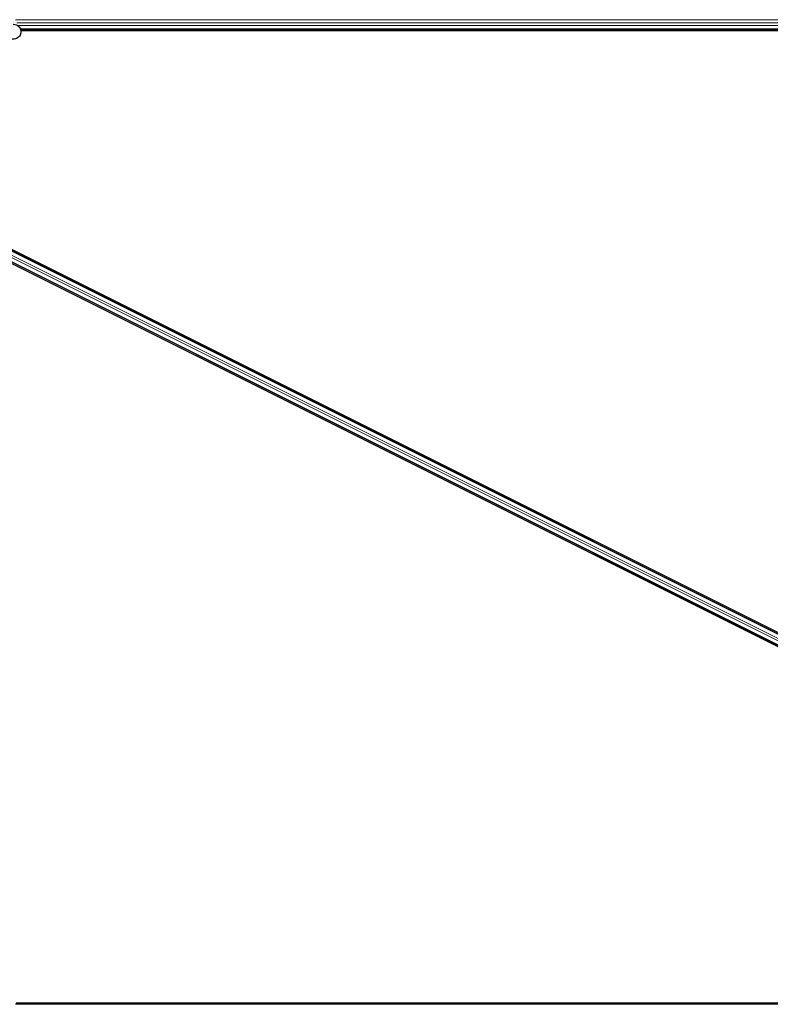
# Model space of a CAD drawing. Units: inches. Extents: x 0.4 to 33.6, y 0.4 to 21.6.
# Drawn here: x 23.7 to 24.1, y 3.8 to 4.3 of the extents above; entities that cross this region are included whole.
import ezdxf

# ---------------------------------------------------------------- set-up
doc = ezdxf.new("R2010")
doc.units = ezdxf.units.IN
doc.header["$MEASUREMENT"] = 0
doc.layers.add('Visible (ANSI)', color=7, linetype='Continuous', lineweight=25)
doc.layers.add('Visible Narrow (ANSI)', color=7, linetype='Continuous', lineweight=18)

msp = doc.modelspace()

# ---------------------------------------------------------------- linework, layer by layer
at = {"layer": 'Visible (ANSI)'}
for p, q in [((24.454905, 4.320794), (23.715313, 4.320794)), ((24.444025, 4.320174), (23.715459, 4.320174)), ((24.441696, 4.320164), (23.71546, 4.320164)), ((24.42335, 3.850532), (23.490532, 4.316941)), ((23.506301, 4.316056), (24.439119, 3.849647)), ((24.408775, 3.864115), (23.523113, 4.306945)), ((24.406539, 3.859643), (23.520877, 4.302473)), ((24.417415, 3.845794), (23.712914, 3.845794)), ((24.416815, 3.846414), (23.713203, 3.846414)), ((23.713207, 3.846424), (24.416815, 3.846424))]:
    msp.add_line(p, q, dxfattribs=at)
msp.add_open_spline([(23.711752, 4.323302), (23.711831, 4.323304), (23.71191, 4.323304), (23.712389, 4.323286), (23.712792, 4.323202), (23.713538, 4.322913), (23.713892, 4.322703), (23.714506, 4.322185), (23.714773, 4.32187), (23.715185, 4.32118), (23.715336, 4.320795), (23.715502, 4.320006), (23.715519, 4.319593), (23.715419, 4.318791), (23.715301, 4.318393), (23.714945, 4.317666), (23.714703, 4.317328), (23.714129, 4.316755), (23.71379, 4.316514), (23.713065, 4.316163), (23.712672, 4.316047), (23.711883, 4.315949), (23.711478, 4.315964), (23.710703, 4.316121), (23.710323, 4.316265), (23.709633, 4.316662), (23.709315, 4.316922), (23.708786, 4.317522), (23.708567, 4.317871), (23.708258, 4.318611), (23.708163, 4.319011), (23.708107, 4.319811), (23.708145, 4.320221), (23.708303, 4.320822), (23.708379, 4.321032), (23.708472, 4.321232)], degree=3, knots=[10.0079024, 10.0079024, 10.0079024, 10.0079024, 10.0385424, 10.0385424, 10.1935171, 10.1935171, 10.3488002, 10.3488002, 10.5043919, 10.5043919, 10.6602921, 10.6602921, 10.8165008, 10.8165008, 10.9730181, 10.9730181, 11.1298687, 11.1298687, 11.2856943, 11.2856943, 11.4382919, 11.4382919, 11.5888354, 11.5888354, 11.7397012, 11.7397012, 11.8920381, 11.8920381, 12.0447951, 12.0447951, 12.1975369, 12.1975369, 12.3502793, 12.3502793, 12.4345169, 12.4345169, 12.4345169, 12.4345169], dxfattribs=at)
at = {"layer": 'Visible Narrow (ANSI)'}
for p, q in [((24.670473, 4.325524), (23.712899, 4.325524)), ((24.669736, 4.323944), (23.713521, 4.323944)), ((24.66913, 4.322643), (23.714192, 4.322643)), ((24.668399, 4.321063), (23.715212, 4.321063)), ((24.407417, 3.861398), (23.521754, 4.304228)), ((24.407897, 3.862359), (23.522235, 4.30519)), ((24.408675, 3.863916), (23.523013, 4.306746)), ((24.406638, 3.859842), (23.520976, 4.302672))]:
    msp.add_line(p, q, dxfattribs=at)

doc.saveas('drawing.dxf')
